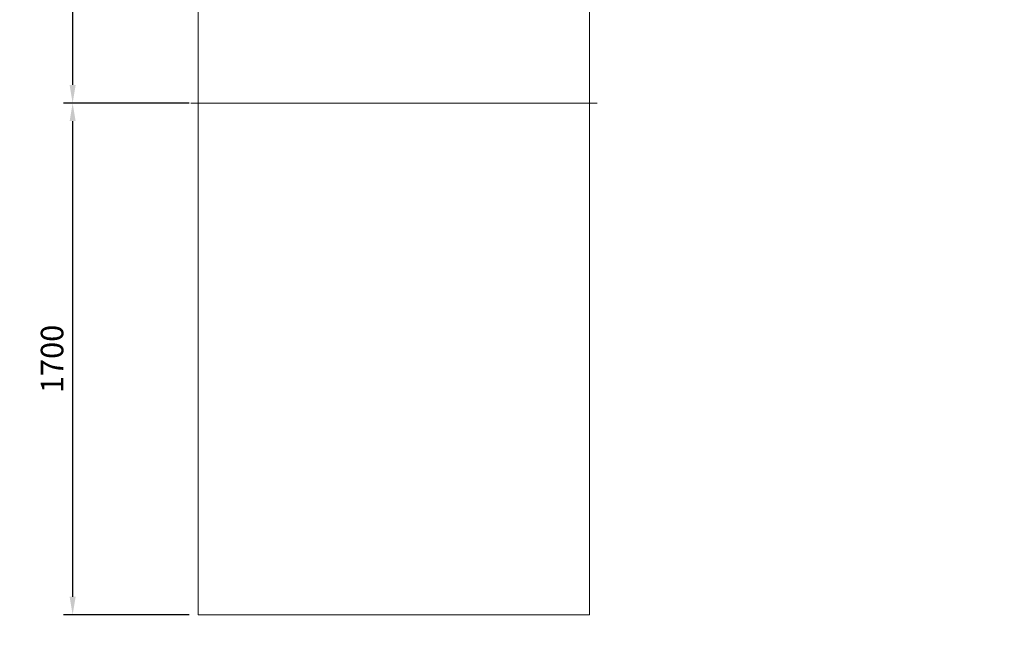
# Model space of a CAD drawing. Units: millimetres. Extents: x -100989 to 17128, y -24790 to 18588.
# Drawn here: x -98417 to -95146, y -9877 to -7786 of the extents above; entities that cross this region are included whole.
import ezdxf

# ---------------------------------------------------------------- set-up
doc = ezdxf.new("R2010")
doc.units = ezdxf.units.MM
doc.header["$LTSCALE"] = 20
doc.header["$PDSIZE"] = -1
doc.linetypes.add('CENTER', pattern=[10.16, 6.35, -1.27, 1.27, -1.27])
doc.linetypes.add('CENTER2', pattern=[28.575, 19.05, -3.175, 3.175, -3.175])
for name, color, linetype, lineweight in [('VelopA- Freespace', 1, 'CENTER2', 15), ('VELOPA- guide line', 2, 'Continuous', 9), ('VELOPA- Maneuver space 15', 3, 'CENTER', 15), ('VELOPA-DIM', 2, 'Continuous', 18)]:
    doc.layers.add(name, color=color, linetype=linetype, lineweight=lineweight)
doc.styles.add('2-5TXT', font='arial.ttf')
doc.dimstyles.new('VELOPA 30', dxfattribs={"dimscale": 30, "dimtxt": 2.5, "dimasz": 2, "dimexe": 1, "dimexo": 1, "dimgap": 1, "dimtad": 1, "dimdec": 0, "dimdsep": 46, "dimtxsty": '2-5TXT', "dimcen": 8, "dimadec": 1, "dimazin": 0, "dimtfac": 1, "dimtdec": 0, "dimtmove": 0, "dimatfit": 3, "dimfxl": 1, "dimtolj": 1, "dimtzin": 0, "dimarcsym": 0})

# ---------------------------------------------------------------- blocks, each defined once
blk = doc.blocks.new('650-2 places VelopA Variant-3')
at = {"layer": 'VelopA- Freespace', "linetype": 'ByBlock', "ltscale": 0.1}
blk.add_lwpolyline([(0, 0), (1300, 0), (1300, -1925), (0, -1925)], close=True, dxfattribs=at)
at = {"layer": 'VELOPA- guide line', "ltscale": 0.1}
for p, q in [((0, -1925), (-25, -1925)), ((1300, -1925), (1325, -1925))]:
    blk.add_line(p, q, dxfattribs=at)
at = {"layer": 'VELOPA- Maneuver space 15', "linetype": 'ByBlock', "ltscale": 0.1}
blk.add_lwpolyline([(0, -1925), (1300, -1925), (1300, -3625), (0, -3625)], close=True, dxfattribs=at)
blk = doc.blocks.new('*D232')
at = {"layer": 'DEFPOINTS', "color": 0, "ltscale": 0.1, "transparency": 16777216}
for p in [(-99193.8, 14375.6), (-99611.1, 12450.6), (-99275.1, 12450.6), (-95241.7, -17419.1), (-97741.7, -18368.4), (-95241.7, -18747.2)]:
    blk.add_point(p, dxfattribs=at)
at = {"layer": 'VELOPA-DIM', "color": 0, "lineweight": -2, "ltscale": 0.1, "transparency": 16777216}
for p, q in [((-99223.8, 14375.6), (-99641.1, 14375.6)), ((-99611.1, 14315.6), (-99611.1, 12510.6)), ((-99305.1, 12450.6), (-99641.1, 12450.6)), ((-97741.7, -18338.4), (-97741.7, -17389.1)), ((-95241.7, -18717.2), (-95241.7, -17389.1)), ((-97681.7, -17419.1), (-95301.7, -17419.1))]:
    blk.add_line(p, q, dxfattribs=at)
at = {"layer": 'VELOPA-DIM', "color": 0, "ltscale": 0.1, "transparency": 16777216}
for points in [[(-99621.1, 14315.6), (-99601.1, 14315.6), (-99611.1, 14375.6)], [(-99621.1, 12510.6), (-99601.1, 12510.6), (-99611.1, 12450.6)], [(-97681.7, -17409.1), (-97681.7, -17429.1), (-97741.7, -17419.1)], [(-95301.7, -17409.1), (-95301.7, -17429.1), (-95241.7, -17419.1)]]:
    blk.add_solid(points, dxfattribs=at)
at = {"layer": 'VELOPA-DIM', "color": 0, "ltscale": 0.1, "transparency": 16777216, "insert": (-99679.4, 13413.1), "char_height": 75, "attachment_point": 5, "rotation": 90, "style": '2-5TXT'}
blk.add_mtext('\\A1;1925', dxfattribs=at)
at = {"layer": 'VELOPA-DIM', "color": 0, "ltscale": 0.1, "transparency": 16777216, "insert": (-96491.7, -17350.8), "char_height": 75, "attachment_point": 5, "style": '2-5TXT'}
blk.add_mtext('\\A1;2500', dxfattribs=at)
blk = doc.blocks.new('*D233')
at = {"layer": 'DEFPOINTS', "color": 0, "ltscale": 0.1, "transparency": 16777216}
for p in [(-99193.8, 12450.6), (-99611.1, 10750.6), (-99193.8, 10750.6), (-86717.7, -17419.1), (-86717.7, -18368.4), (-89217.7, -18747.2)]:
    blk.add_point(p, dxfattribs=at)
at = {"layer": 'VELOPA-DIM', "color": 0, "lineweight": -2, "ltscale": 0.1, "transparency": 16777216}
for p, q in [((-99223.8, 12450.6), (-99641.1, 12450.6)), ((-99611.1, 12390.6), (-99611.1, 10810.6)), ((-99223.8, 10750.6), (-99641.1, 10750.6)), ((-89217.7, -18717.2), (-89217.7, -17389.1)), ((-86717.7, -18338.4), (-86717.7, -17389.1)), ((-89157.7, -17419.1), (-86777.7, -17419.1))]:
    blk.add_line(p, q, dxfattribs=at)
at = {"layer": 'VELOPA-DIM', "color": 0, "ltscale": 0.1, "transparency": 16777216}
for points in [[(-99621.1, 12390.6), (-99601.1, 12390.6), (-99611.1, 12450.6)], [(-99621.1, 10810.6), (-99601.1, 10810.6), (-99611.1, 10750.6)], [(-89157.7, -17409.1), (-89157.7, -17429.1), (-89217.7, -17419.1)], [(-86777.7, -17409.1), (-86777.7, -17429.1), (-86717.7, -17419.1)]]:
    blk.add_solid(points, dxfattribs=at)
at = {"layer": 'VELOPA-DIM', "color": 0, "ltscale": 0.1, "transparency": 16777216, "insert": (-99679.4, 11600.6), "char_height": 75, "attachment_point": 5, "rotation": 90, "style": '2-5TXT'}
blk.add_mtext('\\A1;1700', dxfattribs=at)
at = {"layer": 'VELOPA-DIM', "color": 0, "ltscale": 0.1, "transparency": 16777216, "insert": (-87967.7, -17350.8), "char_height": 75, "attachment_point": 5, "style": '2-5TXT'}
blk.add_mtext('\\A1;2500', dxfattribs=at)
blk = doc.blocks.new('*D238')
at = {"layer": 'DEFPOINTS', "color": 0, "ltscale": 0.1, "transparency": 16777216}
for p in [(-97823.8, -6137.8), (-98241.2, -8062.8), (-97905.1, -8062.8)]:
    blk.add_point(p, dxfattribs=at)
at = {"layer": 'VELOPA-DIM', "color": 0, "lineweight": -2, "ltscale": 0.1, "transparency": 16777216}
for p, q in [((-97853.8, -6137.8), (-98271.2, -6137.8)), ((-98241.2, -6197.8), (-98241.2, -8002.8)), ((-97935.1, -8062.8), (-98271.2, -8062.8))]:
    blk.add_line(p, q, dxfattribs=at)
at = {"layer": 'VELOPA-DIM', "color": 0, "ltscale": 0.1, "transparency": 16777216}
for points in [[(-98251.2, -6197.8), (-98231.2, -6197.8), (-98241.2, -6137.8)], [(-98251.2, -8002.8), (-98231.2, -8002.8), (-98241.2, -8062.8)]]:
    blk.add_solid(points, dxfattribs=at)
at = {"layer": 'VELOPA-DIM', "color": 0, "ltscale": 0.1, "transparency": 16777216, "insert": (-98309.5, -7100.3), "char_height": 75, "attachment_point": 5, "rotation": 90, "style": '2-5TXT'}
blk.add_mtext('\\A1;1925', dxfattribs=at)
blk = doc.blocks.new('*D239')
at = {"layer": 'DEFPOINTS', "color": 0, "ltscale": 0.1, "transparency": 16777216}
for p in [(-97823.8, -8062.8), (-98241.2, -9762.8), (-97823.8, -9762.8)]:
    blk.add_point(p, dxfattribs=at)
at = {"layer": 'VELOPA-DIM', "color": 0, "lineweight": -2, "ltscale": 0.1, "transparency": 16777216}
for p, q in [((-97853.8, -8062.8), (-98271.2, -8062.8)), ((-98241.2, -8122.8), (-98241.2, -9702.8)), ((-97853.8, -9762.8), (-98271.2, -9762.8))]:
    blk.add_line(p, q, dxfattribs=at)
at = {"layer": 'VELOPA-DIM', "color": 0, "ltscale": 0.1, "transparency": 16777216}
for points in [[(-98251.2, -8122.8), (-98231.2, -8122.8), (-98241.2, -8062.8)], [(-98251.2, -9702.8), (-98231.2, -9702.8), (-98241.2, -9762.8)]]:
    blk.add_solid(points, dxfattribs=at)
at = {"layer": 'VELOPA-DIM', "color": 0, "ltscale": 0.1, "transparency": 16777216, "insert": (-98309.5, -8912.8), "char_height": 75, "attachment_point": 5, "rotation": 90, "style": '2-5TXT'}
blk.add_mtext('\\A1;1700', dxfattribs=at)

msp = doc.modelspace()

# ---------------------------------------------------------------- block references
at = {"layer": 'VELOPA- guide line'}
msp.add_blockref('650-2 places VelopA Variant-3', (-97823.85, -6137.82), dxfattribs=at)

# ---------------------------------------------------------------- dimensions: what is measured, and where the dimension line sits
at = {"layer": 'VELOPA-DIM', "ltscale": 0.1}
for base, p1, p2, picture, middle in [((-99611.13, 12450.63), (-99193.81, 14375.63), (-99275.06, 12450.63), '*D232', (-99679.42, 13413.13)), ((-99611.13, 10750.63), (-99193.81, 12450.63), (-99193.81, 10750.63), '*D233', (-99679.42, 11600.63)), ((-98241.17, -8062.82), (-97823.85, -6137.82), (-97905.1, -8062.82), '*D238', (-98309.46, -7100.32)), ((-98241.17, -9762.82), (-97823.85, -8062.82), (-97823.85, -9762.82), '*D239', (-98309.46, -8912.82))]:
    dim = msp.add_linear_dim(base=base, p1=p1, p2=p2, angle=90, dimstyle='VELOPA 30', dxfattribs=at)
    dim.commit()
    dim.dimension.update_dxf_attribs({"geometry": picture, "text_midpoint": middle})
for base, p1, p2, picture, middle in [((-95241.74, -17419.13), (-97741.73, -18368.43), (-95241.74, -18747.22), '*D232', (-96491.74, -17350.84)), ((-86717.68, -17419.13), (-89217.66, -18747.22), (-86717.68, -18368.43), '*D233', (-87967.67, -17350.84))]:
    dim = msp.add_linear_dim(base=base, p1=p1, p2=p2, dimstyle='VELOPA 30', dxfattribs=at)
    dim.commit()
    dim.dimension.update_dxf_attribs({"geometry": picture, "text_midpoint": middle})

doc.saveas('drawing.dxf')
